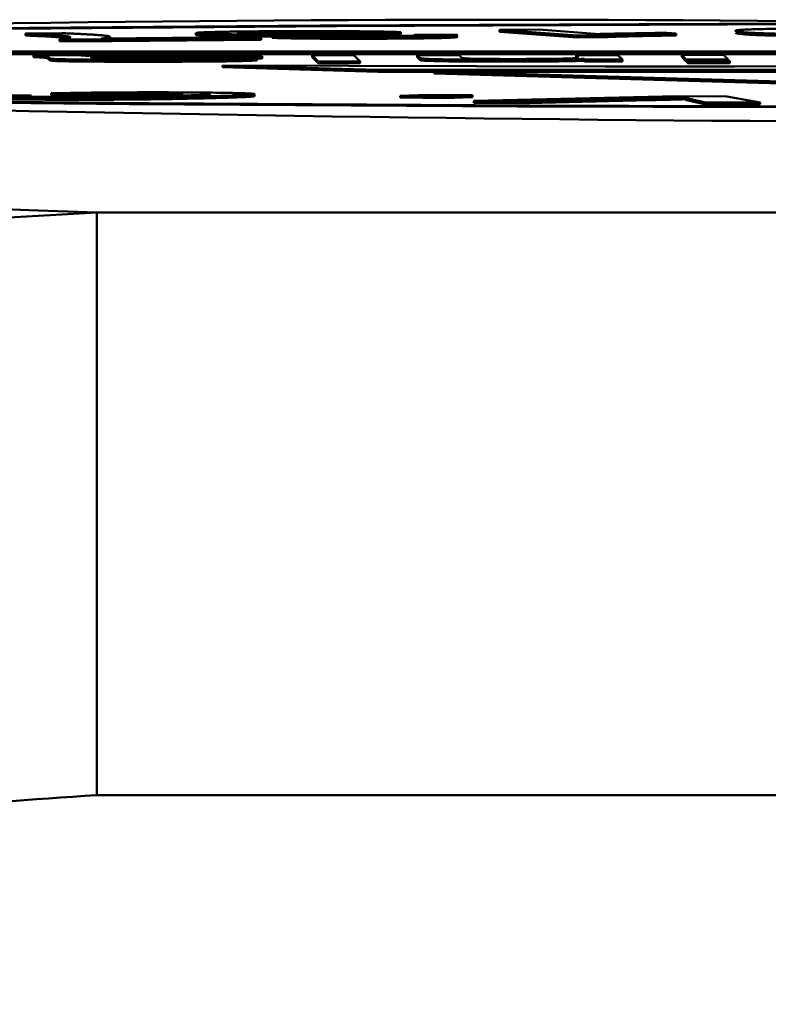
# Model space of a CAD drawing. Units: millimetres. Extents: x -12715 to -835, y -1731 to 6669.
# Drawn here: x -7669 to -7665, y 832 to 837 of the extents above; entities that cross this region are included whole.
import ezdxf

# ---------------------------------------------------------------- set-up
doc = ezdxf.new("R2010")
doc.units = ezdxf.units.MM
doc.header["$LTSCALE"] = 10
for name, color, linetype, lineweight in [('AM_0', 7, 'Continuous', 50), ('AM_5', 3, 'Continuous', 25), ('AM_6', 2, 'Continuous', 35)]:
    doc.layers.add(name, color=color, linetype=linetype, lineweight=lineweight)

# ---------------------------------------------------------------- blocks, each defined once
blk = doc.blocks.new('RA_1')
at = {"layer": 'AM_0'}
for p, q in [((-382.0546, -104.9361), (-382.2423, -104.9379)), ((-382.2423, -104.9379), (-382.2423, -104.9479)), ((-382.0838, -104.9457), (-382.0838, -104.9557)), ((-381.9878, -104.969), (-381.0279, -104.9596)), ((-381.8519, -104.9636), (-381.1261, -104.9566)), ((-381.8069, -104.9632), (-381.8069, -104.9554)), ((-381.3643, -104.9349), (-381.3643, -104.9449)), ((-381.3271, -104.9382), (-381.3271, -104.9482)), ((-381.1261, -104.9566), (-381.0279, -104.9596)), ((-381.0279, -104.9696), (-381.0279, -104.9596)), ((-380.9713, -104.9501), (-380.9713, -104.9601)), ((-380.9262, -104.9288), (-380.9262, -104.9388)), ((-380.5638, -104.9387), (-380.5176, -104.9418)), ((-380.5235, -104.9414), (-380.4941, -104.9421)), ((-380.3098, -104.9303), (-380.4941, -104.9321)), ((-380.4941, -104.9421), (-380.4941, -104.9321)), ((-380.4941, -104.9421), (-380.3098, -104.9403)), ((-380.3473, -104.9541), (-380.3473, -104.9641)), ((-380.3098, -104.9303), (-380.3098, -104.9403)), ((-380.2395, -104.9444), (-380.0316, -104.9437)), ((-379.8014, -104.9185), (-379.5986, -104.9177)), ((-379.4008, -104.9475), (-379.8014, -104.9185)), ((-379.8014, -104.9185), (-379.8014, -104.9285)), ((-379.8014, -104.9285), (-379.4008, -104.9575)), ((-379.5986, -104.9177), (-379.2865, -104.9402)), ((-379.2698, -104.9469), (-379.4008, -104.9475)), ((-379.4008, -104.9475), (-379.4008, -104.9575)), ((-379.4008, -104.9575), (-379.2698, -104.9569)), ((-379.2698, -104.9469), (-379.2698, -104.9569)), ((-378.94, -104.9343), (-378.8925, -104.9377)), ((-378.8925, -104.9377), (-378.8925, -104.9477)), ((-378.5752, -104.9277), (-378.5752, -104.9377)), ((-382.0669, -104.9665), (-382.0669, -104.9765)), ((-382.0669, -104.9665), (-381.9878, -104.969)), ((-382.0669, -104.9765), (-381.9878, -104.979)), ((-381.9878, -104.969), (-381.9878, -104.979)), ((-381.9878, -104.979), (-381.0279, -104.9696)), ((-383.7592, -105.03), (-369.938, -105.0258)), ((-369.933, -105.0308), (-383.7542, -105.035)), ((-383.7542, -105.045), (-369.933, -105.0408)), ((-382.2008, -105.0493), (-381.9752, -105.0492)), ((-382.2008, -105.0493), (-382.2008, -105.0593)), ((-382.1181, -105.0643), (-382.1233, -105.059)), ((-382.1233, -105.059), (-382.1233, -105.069)), ((-381.9029, -105.0609), (-381.9043, -105.0595)), ((-381.0231, -105.0551), (-381.0231, -105.0651)), ((-380.7347, -105.0811), (-380.767, -105.0488)), ((-380.767, -105.0488), (-380.5513, -105.0488)), ((-380.767, -105.0488), (-380.767, -105.0588)), ((-380.767, -105.0588), (-380.7347, -105.0911)), ((-380.5513, -105.0488), (-380.519, -105.0811)), ((-380.2256, -105.0487), (-380.0099, -105.0486)), ((-380.2112, -105.063), (-380.2256, -105.0487)), ((-380.2256, -105.0487), (-380.2256, -105.0587)), ((-380.2256, -105.0587), (-380.2112, -105.073)), ((-380.2112, -105.063), (-380.2112, -105.073)), ((-380.0099, -105.0486), (-379.9957, -105.0628)), ((-379.3951, -105.0612), (-379.4079, -105.0484)), ((-379.4079, -105.0484), (-379.1922, -105.0484)), ((-379.4079, -105.0484), (-379.4079, -105.0584)), ((-379.1922, -105.0484), (-379.1688, -105.0718)), ((-378.8637, -105.0483), (-378.648, -105.0482)), ((-378.8637, -105.0483), (-378.8637, -105.0583)), ((-378.8403, -105.0717), (-378.8637, -105.0483)), ((-378.8637, -105.0583), (-378.8403, -105.0817)), ((-378.648, -105.0482), (-378.6246, -105.0716)), ((-382.1233, -105.069), (-382.1181, -105.0743)), ((-382.1181, -105.0643), (-382.1181, -105.0743)), ((-382.1031, -105.068), (-382.1031, -105.078)), ((-381.9002, -105.0647), (-381.9001, -105.0651)), ((-381.6158, -105.073), (-381.6158, -105.083)), ((-381.2612, -105.0652), (-381.0492, -105.0656)), ((-380.4287, -105.1242), (-381.2272, -105.1017)), ((-381.2272, -105.1017), (-381.2272, -105.1117)), ((-381.2272, -105.1117), (-380.4287, -105.1342)), ((-381.0492, -105.0656), (-381.0492, -105.0756)), ((-380.7347, -105.0811), (-380.519, -105.0811)), ((-380.7347, -105.0811), (-380.7347, -105.0911)), ((-380.7347, -105.0911), (-380.519, -105.0911)), ((-380.519, -105.0911), (-380.519, -105.0811)), ((-380.1961, -105.0669), (-380.1961, -105.0769)), ((-379.7675, -105.0725), (-379.7675, -105.0825)), ((-379.3667, -105.0685), (-379.3634, -105.0718)), ((-379.3667, -105.0685), (-379.3667, -105.0785)), ((-379.3667, -105.0785), (-379.3634, -105.0818)), ((-379.3634, -105.0718), (-379.1688, -105.0718)), ((-379.3634, -105.0718), (-379.3634, -105.0818)), ((-379.3634, -105.0818), (-379.1688, -105.0818)), ((-379.1688, -105.0818), (-379.1688, -105.0718)), ((-378.8403, -105.0717), (-378.6246, -105.0716)), ((-378.8403, -105.0717), (-378.8403, -105.0817)), ((-378.8403, -105.0817), (-378.836, -105.0817)), ((-378.836, -105.076), (-378.6203, -105.0759)), ((-378.836, -105.076), (-378.836, -105.086)), ((-378.8314, -105.0805), (-378.836, -105.076)), ((-378.836, -105.086), (-378.8314, -105.0905)), ((-378.8314, -105.0805), (-378.8314, -105.0905)), ((-378.6157, -105.0805), (-378.8314, -105.0805)), ((-378.8314, -105.0905), (-378.6157, -105.0905)), ((-378.6246, -105.0759), (-378.6246, -105.0716)), ((-378.6203, -105.0759), (-378.6157, -105.0805)), ((-378.6157, -105.0905), (-378.6157, -105.0805)), ((-380.4287, -105.1242), (-380.4287, -105.1342)), ((-380.4287, -105.1342), (-380.1374, -105.1346)), ((-376.4314, -105.2417), (-380.1374, -105.1334)), ((-380.1374, -105.1334), (-380.1374, -105.1433)), ((-380.1374, -105.1433), (-376.4314, -105.2517)), ((-382.4191, -105.2546), (-382.2122, -105.2561)), ((-381.9424, -105.2482), (-382.1094, -105.2456)), ((-382.1094, -105.2556), (-382.1094, -105.2456)), ((-382.1094, -105.2556), (-381.9424, -105.2582)), ((-381.9424, -105.2482), (-381.9424, -105.2582)), ((-381.4357, -105.2453), (-381.4357, -105.2553)), ((-381.2727, -105.2603), (-381.2727, -105.2703)), ((-381.0634, -105.26), (-381.0634, -105.25)), ((-380.3138, -105.2578), (-380.1722, -105.2528)), ((-380.0826, -105.2598), (-380.3138, -105.2578)), ((-380.3138, -105.2578), (-380.3138, -105.2678)), ((-380.1722, -105.2528), (-379.941, -105.2548)), ((-379.941, -105.2548), (-380.0826, -105.2598)), ((-380.0826, -105.2698), (-380.0826, -105.2598)), ((-380.0826, -105.2698), (-379.941, -105.2648)), ((-379.941, -105.2548), (-379.941, -105.2648)), ((-379.9335, -105.2852), (-378.8874, -105.26)), ((-378.8874, -105.26), (-378.632, -105.2612)), ((-378.8462, -105.2662), (-378.8462, -105.2762)), ((-378.632, -105.2612), (-378.46, -105.2922)), ((-382.2579, -105.2674), (-382.2579, -105.2774)), ((-380.3138, -105.2678), (-380.0826, -105.2698)), ((-379.9335, -105.2852), (-379.6527, -105.2865)), ((-379.9335, -105.2852), (-379.9335, -105.2952)), ((-379.9335, -105.2952), (-379.6527, -105.2965)), ((-379.6527, -105.2865), (-379.0292, -105.2711)), ((-379.6527, -105.2965), (-379.0292, -105.2811)), ((-379.6527, -105.2865), (-379.6527, -105.2965)), ((-379.0292, -105.2711), (-379.0292, -105.2811)), ((-378.8308, -105.2724), (-378.7476, -105.2908)), ((-378.8308, -105.2724), (-378.8308, -105.2824)), ((-378.8308, -105.2824), (-378.7476, -105.3008)), ((-378.7476, -105.2908), (-378.7476, -105.3008)), ((-378.7476, -105.2908), (-378.46, -105.2922)), ((-378.7476, -105.3008), (-378.46, -105.3022)), ((-378.46, -105.3022), (-378.46, -105.2922)), ((-382.2249, -105.8469), (-381.874, -105.86)), ((-336.0579, -105.86), (-381.874, -105.86)), ((-336.0579, -108.8596), (-381.874, -108.8596))]:
    blk.add_line(p, q, dxfattribs=at)
at = {"layer": 'AM_0', "flags": 128}
for points in [[(-371.4114, -105.3008), (-373.4104, -105.3132), (-375.5, -105.3194), (-377.6202, -105.3194), (-379.7098, -105.3132), (-381.7089, -105.3008), (-383.5598, -105.2828), (-385.2094, -105.2595), (-386.6101, -105.2318), (-387.7217, -105.2003)], [(-388.1587, -105.0207), (-387.2042, -104.9877), (-385.9435, -104.9579), (-384.4129, -104.9323), (-382.6563, -104.9116), (-380.7244, -104.8964), (-378.6726, -104.887), (-376.5601, -104.8839)], [(-371.5143, -105.2969), (-373.4734, -105.3089), (-375.5213, -105.3151), (-377.599, -105.3151), (-379.6469, -105.3089), (-381.6059, -105.2969), (-383.4198, -105.2792), (-385.0364, -105.2564), (-386.4091, -105.2292), (-387.4985, -105.1983), (-388.2732, -105.1647)], [(-387.9268, -105.0223), (-386.9914, -104.99), (-385.7559, -104.9608), (-384.2558, -104.9357), (-382.5344, -104.9154), (-380.6411, -104.9005), (-378.6304, -104.8913), (-376.5601, -104.8883)], [(-375.9817, -105.0988), (-376.6195, -105.1021), (-377.2695, -105.1046), (-377.9282, -105.1062), (-378.592, -105.107), (-379.2574, -105.107), (-379.9208, -105.106), (-380.5786, -105.1043), (-381.2272, -105.1017)], [(-375.9268, -105.1196), (-376.4824, -105.1215), (-377.0417, -105.123), (-377.6037, -105.1241), (-378.1679, -105.1249), (-378.7332, -105.1253), (-379.299, -105.1253), (-379.8645, -105.1249), (-380.4287, -105.1242)], [(-379.2713, -105.1353), (-378.7332, -105.1353), (-378.1679, -105.1349), (-377.9192, -105.1346)]]:
    blk.add_lwpolyline(points, dxfattribs=at)
at = {"layer": 'AM_0'}
for centre, radius, start, end in [((-379.8244, -272.697), 167.8305, 88.885535, 93.067965), ((-376.5601, 170.912), 276.3069, 267.40708, 272.59292), ((-378.8073, 285.7809), 390.9165, 269.805051, 270.346817)]:
    blk.add_arc(centre, radius, start, end, dxfattribs=at)
for points, knots in [([(-378.5872, -104.9233), (-378.5872, -104.9233), (-378.5873, -104.923), (-378.5855, -104.9222), (-378.5818, -104.9213), (-378.5751, -104.9204), (-378.5664, -104.9194), (-378.5509, -104.9183), (-378.5246, -104.917), (-378.4891, -104.9157), (-378.4442, -104.9146), (-378.3921, -104.9136), (-378.3151, -104.9126), (-378.2198, -104.9119), (-378.1424, -104.9117), (-378.1115, -104.9116)], [0, 0, 0, 0, 0.012285, 0.0561548, 0.1438371, 0.1877051, 0.2315661, 0.3193873, 0.4072056, 0.4950331, 0.5829933, 0.6670565, 0.7433709, 0.8973806, 1, 1, 1, 1]), ([(-382.2249, -105.8469), (-384.0205, -105.7738), (-387.6208, -105.6272), (-391.3781, -105.3965), (-393.9886, -105.1611), (-394.5671, -105.0019), (-394.8557, -104.9225)], [0, 0, 0, 0, 0.249376, 0.499997, 0.750619, 1, 1, 1, 1]), ([(-382.2423, -104.9379), (-382.2394, -104.938), (-382.2251, -104.9386), (-382.2007, -104.9395), (-382.1754, -104.9406), (-382.1519, -104.9417), (-382.1344, -104.9425), (-382.1184, -104.9434), (-382.1019, -104.9444), (-382.0913, -104.9452), (-382.0838, -104.9457)], [0, 0, 0, 0, 0.042, 0.21034, 0.37851, 0.462658, 0.630872, 0.714963, 0.799061, 1, 1, 1, 1]), ([(-382.2423, -104.9479), (-382.2394, -104.948), (-382.2251, -104.9486), (-382.2007, -104.9495), (-382.1754, -104.9506), (-382.1519, -104.9517), (-382.1344, -104.9525), (-382.1184, -104.9534), (-382.1019, -104.9544), (-382.0913, -104.9552), (-382.0838, -104.9557)], [0, 0, 0, 0, 0.042, 0.21034, 0.37851, 0.462658, 0.630872, 0.714963, 0.799061, 1, 1, 1, 1]), ([(-382.0838, -104.9457), (-382.0823, -104.9458), (-382.0748, -104.9464), (-382.0625, -104.9474), (-382.0483, -104.9488), (-382.0364, -104.9502), (-382.0268, -104.9516), (-382.0195, -104.953), (-382.0145, -104.9544), (-382.0116, -104.9558), (-382.011, -104.9571), (-382.0121, -104.9585), (-382.0152, -104.9599), (-382.0205, -104.9613), (-382.0283, -104.9627), (-382.0386, -104.9641), (-382.0511, -104.9653), (-382.0616, -104.9661), (-382.0669, -104.9665)], [0, 0, 0, 0, 0.016651, 0.083235, 0.149836, 0.216416, 0.282985, 0.349602, 0.416174, 0.482804, 0.549395, 0.615989, 0.682578, 0.749165, 0.815728, 0.882323, 0.941115, 1, 1, 1, 1]), ([(-382.0838, -104.9557), (-382.0823, -104.9558), (-382.0748, -104.9564), (-382.0625, -104.9574), (-382.0482, -104.9588), (-382.0365, -104.9602), (-382.0287, -104.9613), (-382.0256, -104.9619), (-382.0248, -104.962)], [0, 0, 0, 0, 0.054618, 0.273028, 0.491493, 0.709889, 0.928251, 1, 1, 1, 1]), ([(-382.0546, -104.9361), (-382.0515, -104.9362), (-382.0359, -104.9367), (-382.016, -104.9374), (-381.9898, -104.9385), (-381.9706, -104.9394), (-381.9483, -104.9405), (-381.9277, -104.9416), (-381.9089, -104.9427), (-381.8913, -104.9438), (-381.8749, -104.945), (-381.8577, -104.9463), (-381.843, -104.9477), (-381.8329, -104.9488), (-381.8242, -104.95), (-381.8172, -104.9511), (-381.8112, -104.9525), (-381.8077, -104.9539), (-381.8066, -104.9553), (-381.8073, -104.9565), (-381.8095, -104.9577), (-381.8132, -104.9588), (-381.8191, -104.96), (-381.8269, -104.9611), (-381.8363, -104.9623), (-381.8467, -104.9632), (-381.8519, -104.9636)], [0, 0, 0, 0, 0.012342, 0.061782, 0.086479, 0.135873, 0.160556, 0.209956, 0.259367, 0.284054, 0.333444, 0.38285, 0.432237, 0.481654, 0.506336, 0.555748, 0.605131, 0.654535, 0.703933, 0.75333, 0.77804, 0.827436, 0.876842, 0.901521, 0.950734, 1, 1, 1, 1]), ([(-381.3271, -104.9382), (-381.3295, -104.9381), (-381.3413, -104.9376), (-381.354, -104.9368), (-381.3616, -104.9359), (-381.365, -104.9353), (-381.3637, -104.935), (-381.3634, -104.9349)], [0, 0, 0, 0, 0.1033341, 0.5167893, 0.7233028, 0.9297968, 1, 1, 1, 1]), ([(-381.3639, -104.9449), (-381.364, -104.9451), (-381.3641, -104.9454), (-381.3605, -104.946), (-381.3512, -104.947), (-381.337, -104.9477), (-381.3271, -104.9482)], [0, 0, 0, 0, 0.121746, 0.328262, 0.534811, 1, 1, 1, 1]), ([(-381.3598, -104.9338), (-381.3576, -104.9335), (-381.3534, -104.9331), (-381.3396, -104.9322), (-381.3206, -104.9313), (-381.2966, -104.9305), (-381.2695, -104.9297), (-381.2373, -104.9289), (-381.2007, -104.9283), (-381.1614, -104.9277), (-381.1183, -104.9271), (-381.0573, -104.9265), (-381.0165, -104.9262), (-380.9879, -104.9259)], [0, 0, 0, 0, 0.065098, 0.130221, 0.260803, 0.325882, 0.391015, 0.521547, 0.586705, 0.651862, 0.782328, 0.847501, 1, 1, 1, 1]), ([(-380.8788, -104.943), (-380.8854, -104.943), (-380.9185, -104.9431), (-380.9736, -104.9431), (-381.0415, -104.943), (-381.12, -104.9425), (-381.1904, -104.9417), (-381.2473, -104.9407), (-381.2914, -104.9396), (-381.3134, -104.9388), (-381.3271, -104.9382)], [0, 0, 0, 0, 0.03498, 0.17537, 0.287458, 0.393069, 0.606511, 0.714979, 0.823434, 1, 1, 1, 1]), ([(-381.3271, -104.9482), (-381.3246, -104.9483), (-381.3121, -104.9489), (-381.2856, -104.9498), (-381.2426, -104.9508), (-381.1944, -104.9516), (-381.1255, -104.9525), (-381.0499, -104.953), (-380.992, -104.9531), (-380.9748, -104.9531)], [0, 0, 0, 0, 0.042008, 0.210669, 0.365181, 0.502147, 0.634059, 0.891284, 1, 1, 1, 1]), ([(-380.9262, -104.9288), (-380.9323, -104.9288), (-380.9633, -104.929), (-381.0082, -104.9295), (-381.0691, -104.9304), (-381.1102, -104.9315), (-381.1367, -104.9327), (-381.1482, -104.9337), (-381.1519, -104.935), (-381.1344, -104.9361), (-381.1223, -104.9368)], [0, 0, 0, 0, 0.036062, 0.181118, 0.278176, 0.474285, 0.576064, 0.677922, 0.777172, 1, 1, 1, 1]), ([(-381.1223, -104.9368), (-381.1197, -104.9369), (-381.1071, -104.9374), (-381.0815, -104.9382), (-381.03, -104.9392), (-380.9722, -104.9399), (-380.9084, -104.9403), (-380.8579, -104.9405), (-380.7893, -104.9405), (-380.7332, -104.9403), (-380.6964, -104.94), (-380.6916, -104.94)], [0, 0, 0, 0, 0.03818, 0.191556, 0.288795, 0.482094, 0.580235, 0.67749, 0.774751, 0.97077, 1, 1, 1, 1]), ([(-380.9713, -104.9501), (-380.9736, -104.95), (-380.9854, -104.9494), (-380.9955, -104.9486), (-380.9981, -104.9477), (-380.9951, -104.9469), (-380.9847, -104.946), (-380.9632, -104.945), (-380.9293, -104.944), (-380.8975, -104.9434), (-380.8788, -104.943)], [0, 0, 0, 0, 0.045348, 0.227381, 0.317997, 0.408692, 0.542602, 0.67619, 0.809691, 1, 1, 1, 1]), ([(-380.9879, -104.9259), (-380.9816, -104.9259), (-380.9505, -104.9257), (-380.9055, -104.9255), (-380.8531, -104.9253), (-380.8, -104.9252), (-380.7329, -104.9252), (-380.6532, -104.9254), (-380.5507, -104.926), (-380.456, -104.927), (-380.3894, -104.9282), (-380.3456, -104.9292), (-380.3243, -104.9298), (-380.3098, -104.9303)], [0, 0, 0, 0, 0.025072, 0.125551, 0.175738, 0.225917, 0.326526, 0.427166, 0.527774, 0.730957, 0.835551, 0.887688, 1, 1, 1, 1]), ([(-380.3473, -104.9541), (-380.3535, -104.9541), (-380.3847, -104.9543), (-380.4428, -104.9546), (-380.5225, -104.9548), (-380.5896, -104.9548), (-380.6546, -104.9547), (-380.7049, -104.9544), (-380.7614, -104.9541), (-380.8124, -104.9536), (-380.8658, -104.9528), (-380.9046, -104.9521), (-380.9421, -104.9512), (-380.9591, -104.9506), (-380.9713, -104.9501)], [0, 0, 0, 0, 0.02702, 0.135397, 0.243809, 0.35224, 0.406348, 0.509433, 0.560861, 0.652589, 0.744271, 0.835928, 0.881665, 1, 1, 1, 1]), ([(-380.9713, -104.9601), (-380.9688, -104.9602), (-380.9561, -104.9607), (-380.9325, -104.9615), (-380.8924, -104.9623), (-380.8481, -104.9631), (-380.7991, -104.9637), (-380.7472, -104.9642), (-380.692, -104.9645), (-380.623, -104.9647), (-380.5528, -104.9648), (-380.4829, -104.9647), (-380.4137, -104.9645), (-380.3695, -104.9642), (-380.3473, -104.9641)], [0, 0, 0, 0, 0.027004, 0.135677, 0.189774, 0.289049, 0.383825, 0.431149, 0.525945, 0.620701, 0.715392, 0.810083, 0.90433, 1, 1, 1, 1]), ([(-380.4941, -104.9321), (-380.4978, -104.932), (-380.5161, -104.9315), (-380.5496, -104.9307), (-380.5977, -104.9298), (-380.6566, -104.929), (-380.7211, -104.9285), (-380.7849, -104.9283), (-380.8496, -104.9283), (-380.8956, -104.9286), (-380.9262, -104.9288)], [0, 0, 0, 0, 0.038703, 0.193513, 0.322739, 0.442446, 0.628055, 0.722356, 0.81578, 1, 1, 1, 1]), ([(-380.9262, -104.9388), (-380.9199, -104.9387), (-380.8885, -104.9385), (-380.842, -104.9383), (-380.7852, -104.9383), (-380.7229, -104.9385), (-380.6674, -104.9389), (-380.6345, -104.9393), (-380.6278, -104.9394)], [0, 0, 0, 0, 0.063568, 0.319406, 0.446719, 0.602854, 0.918462, 1, 1, 1, 1]), ([(-380.7881, -104.9467), (-380.7894, -104.9469), (-380.7928, -104.9477), (-380.7785, -104.9484), (-380.7696, -104.9488)], [0, 0, 0, 0, 0.377416, 1, 1, 1, 1]), ([(-380.5499, -104.942), (-380.5561, -104.942), (-380.5871, -104.9422), (-380.6371, -104.9427), (-380.6907, -104.9435), (-380.739, -104.9444), (-380.7739, -104.9453), (-380.7843, -104.946), (-380.7873, -104.9462)], [0, 0, 0, 0, 0.056991, 0.285656, 0.484086, 0.638711, 0.895046, 1, 1, 1, 1]), ([(-380.7696, -104.9488), (-380.7671, -104.9489), (-380.7543, -104.9494), (-380.7283, -104.9501), (-380.689, -104.9508), (-380.644, -104.9513), (-380.5916, -104.9517), (-380.5356, -104.9518), (-380.479, -104.9517), (-380.4392, -104.9515), (-380.4133, -104.9513)], [0, 0, 0, 0, 0.0464882, 0.2340578, 0.3272532, 0.420386, 0.6082832, 0.7099023, 0.8114822, 1, 1, 1, 1]), ([(-380.6916, -104.94), (-380.6855, -104.94), (-380.667, -104.9398), (-380.6363, -104.9395), (-380.5998, -104.9391), (-380.5758, -104.9388), (-380.5638, -104.9387)], [0, 0, 0, 0, 0.134573, 0.40404, 0.701441, 1, 1, 1, 1]), ([(-380.5176, -104.9418), (-380.5208, -104.9418), (-380.5273, -104.9418), (-380.5381, -104.9419), (-380.5456, -104.9419), (-380.5499, -104.942)], [0, 0, 0, 0, 0.295898, 0.591666, 1, 1, 1, 1]), ([(-380.4133, -104.9513), (-380.4071, -104.9513), (-380.3761, -104.9511), (-380.3354, -104.9506), (-380.2866, -104.9498), (-380.2553, -104.949), (-380.2356, -104.9481), (-380.2267, -104.9473), (-380.2266, -104.9469), (-380.2266, -104.9467)], [0, 0, 0, 0, 0.057615, 0.289715, 0.405206, 0.638123, 0.769703, 0.901266, 1, 1, 1, 1]), ([(-380.0316, -104.9437), (-380.0304, -104.9438), (-380.0243, -104.9444), (-380.0176, -104.9454), (-380.0185, -104.9468), (-380.0313, -104.9482), (-380.0567, -104.9495), (-380.0936, -104.9507), (-380.1411, -104.9518), (-380.1996, -104.9527), (-380.2685, -104.9535), (-380.3208, -104.9539), (-380.3473, -104.9541)], [0, 0, 0, 0, 0.027001, 0.135236, 0.243475, 0.351865, 0.457226, 0.562595, 0.66606, 0.769504, 0.883456, 1, 1, 1, 1]), ([(-380.3473, -104.9641), (-380.3411, -104.964), (-380.3225, -104.9639), (-380.2801, -104.9636), (-380.2222, -104.963), (-380.1606, -104.9621), (-380.1091, -104.9611), (-380.0549, -104.9595), (-380.0235, -104.9578), (-380.0171, -104.956), (-380.0206, -104.9548), (-380.0279, -104.954), (-380.0316, -104.9537)], [0, 0, 0, 0, 0.0270363, 0.0811328, 0.1895353, 0.2980143, 0.4017993, 0.5056088, 0.7153412, 0.8223666, 0.9107183, 1, 1, 1, 1]), ([(-380.2258, -104.9463), (-380.2257, -104.9462), (-380.2243, -104.9456), (-380.2323, -104.9449), (-380.2395, -104.9444)], [0, 0, 0, 0, 0.0908579, 1, 1, 1, 1]), ([(-379.2865, -104.9402), (-379.2829, -104.9401), (-379.2645, -104.9397), (-379.2357, -104.939), (-379.1921, -104.9381), (-379.1459, -104.9373), (-379.0975, -104.9365), (-379.0492, -104.9357), (-379.0009, -104.935), (-378.9603, -104.9345), (-378.94, -104.9343)], [0, 0, 0, 0, 0.040864, 0.204455, 0.286216, 0.449646, 0.613102, 0.69485, 0.847133, 1, 1, 1, 1]), ([(-378.8925, -104.9377), (-378.8977, -104.9378), (-378.9237, -104.9381), (-378.9892, -104.9391), (-379.0634, -104.9405), (-379.1291, -104.942), (-379.1738, -104.9431), (-379.2137, -104.9443), (-379.2482, -104.9456), (-379.2626, -104.9465), (-379.2698, -104.9469)], [0, 0, 0, 0, 0.030258, 0.151345, 0.393918, 0.515076, 0.636197, 0.757344, 0.877791, 1, 1, 1, 1]), ([(-379.2698, -104.9569), (-379.2682, -104.9568), (-379.2605, -104.9563), (-379.2399, -104.9553), (-379.2045, -104.954), (-379.163, -104.9528), (-379.1173, -104.9517), (-379.0669, -104.9506), (-378.9945, -104.9492), (-378.9333, -104.9483), (-378.8925, -104.9477)], [0, 0, 0, 0, 0.030294, 0.151627, 0.272827, 0.393984, 0.515078, 0.636192, 0.757316, 1, 1, 1, 1]), ([(-378.5752, -104.9277), (-378.5759, -104.9276), (-378.5791, -104.927), (-378.5837, -104.9259), (-378.5871, -104.9249), (-378.587, -104.9242), (-378.587, -104.9241)], [0, 0, 0, 0, 0.097663, 0.488263, 0.878927, 1, 1, 1, 1]), ([(-378.587, -104.9341), (-378.5869, -104.9344), (-378.5866, -104.935), (-378.583, -104.9361), (-378.5781, -104.9371), (-378.5752, -104.9377)], [0, 0, 0, 0, 0.177706, 0.526411, 1, 1, 1, 1]), ([(-377.9378, -104.9418), (-377.9445, -104.9418), (-377.9777, -104.9418), (-378.0381, -104.9418), (-378.1045, -104.9417), (-378.1667, -104.9414), (-378.213, -104.941), (-378.2658, -104.9405), (-378.3146, -104.9398), (-378.3566, -104.939), (-378.3937, -104.9382), (-378.4267, -104.9373), (-378.4606, -104.9361), (-378.4894, -104.935), (-378.5137, -104.9338), (-378.5291, -104.9327), (-378.5397, -104.9319), (-378.5491, -104.9311), (-378.5571, -104.9302), (-378.5668, -104.929), (-378.5717, -104.9282), (-378.5752, -104.9277)], [0, 0, 0, 0, 0.017202, 0.086166, 0.155196, 0.189637, 0.25291, 0.284488, 0.347759, 0.411002, 0.442514, 0.505664, 0.568777, 0.631874, 0.694991, 0.758081, 0.789591, 0.821156, 0.884215, 0.915753, 1, 1, 1, 1]), ([(-378.5752, -104.9377), (-378.5745, -104.9378), (-378.5711, -104.9384), (-378.5656, -104.9392), (-378.5561, -104.9403), (-378.5472, -104.9412), (-378.5365, -104.9422), (-378.5243, -104.9431), (-378.5061, -104.9442), (-378.4774, -104.9455), (-378.4492, -104.9465), (-378.4168, -104.9476), (-378.3874, -104.9483), (-378.346, -104.9492), (-378.3081, -104.9499), (-378.2571, -104.9506), (-378.2028, -104.9511), (-378.1451, -104.9515), (-378.0837, -104.9517), (-378.0181, -104.9519), (-377.9648, -104.9518), (-377.9378, -104.9518)], [0, 0, 0, 0, 0.017217, 0.086008, 0.120454, 0.189283, 0.223678, 0.258065, 0.326901, 0.395795, 0.464665, 0.499088, 0.567987, 0.602424, 0.670451, 0.70442, 0.767621, 0.830807, 0.862315, 0.930382, 1, 1, 1, 1]), ([(-382.1233, -105.059), (-382.1235, -105.0589), (-382.1241, -105.0584), (-382.1254, -105.0573), (-382.1273, -105.0561), (-382.1299, -105.055), (-382.1334, -105.0538), (-382.139, -105.0524), (-382.1571, -105.0509), (-382.1848, -105.0499), (-382.2008, -105.0493)], [0, 0, 0, 0, 0.035083, 0.17522, 0.315282, 0.385281, 0.52547, 0.665606, 0.80618, 1, 1, 1, 1]), ([(-382.2008, -105.0593), (-382.1977, -105.0594), (-382.1819, -105.0599), (-382.1589, -105.0609), (-382.14, -105.0622), (-382.1341, -105.0636), (-382.1296, -105.065), (-382.1273, -105.0662), (-382.125, -105.0675), (-382.1241, -105.0684), (-382.1233, -105.069)], [0, 0, 0, 0, 0.035034, 0.175503, 0.316, 0.45623, 0.596308, 0.736375, 0.806441, 1, 1, 1, 1]), ([(-381.9752, -105.0492), (-381.9724, -105.0493), (-381.9584, -105.0498), (-381.9411, -105.0508), (-381.9336, -105.0517), (-381.9301, -105.0521)], [0, 0, 0, 0, 0.117089, 0.586981, 1, 1, 1, 1]), ([(-381.9301, -105.0521), (-381.9251, -105.052), (-381.9006, -105.0516), (-381.8544, -105.0509), (-381.7888, -105.0501), (-381.7299, -105.0496), (-381.6681, -105.0491), (-381.6167, -105.0489), (-381.5449, -105.0486), (-381.4985, -105.0486), (-381.4654, -105.0485)], [0, 0, 0, 0, 0.03849, 0.19247, 0.346633, 0.500838, 0.57788, 0.732131, 0.809147, 1, 1, 1, 1]), ([(-381.9043, -105.0595), (-381.9045, -105.0594), (-381.9048, -105.0592), (-381.9045, -105.0591), (-381.9045, -105.0591)], [0, 0, 0, 0, 0.951808, 1, 1, 1, 1]), ([(-381.5519, -105.0593), (-381.5585, -105.0593), (-381.5913, -105.0594), (-381.6372, -105.0596), (-381.6894, -105.0598), (-381.7414, -105.06), (-381.8137, -105.0603), (-381.8707, -105.0607), (-381.9029, -105.0609)], [0, 0, 0, 0, 0.05501, 0.274988, 0.384975, 0.49498, 0.715018, 1, 1, 1, 1]), ([(-381.9013, -105.0577), (-381.8991, -105.0574), (-381.8947, -105.0566), (-381.8803, -105.0559), (-381.873, -105.0555)], [0, 0, 0, 0, 0.495158, 1, 1, 1, 1]), ([(-381.5162, -105.0626), (-381.5228, -105.0626), (-381.5558, -105.0627), (-381.602, -105.0628), (-381.6677, -105.063), (-381.7352, -105.0632), (-381.8176, -105.0635), (-381.8723, -105.0639), (-381.8998, -105.064)], [0, 0, 0, 0, 0.050851, 0.254238, 0.355936, 0.559325, 0.779123, 1, 1, 1, 1]), ([(-381.873, -105.0555), (-381.8703, -105.0554), (-381.8566, -105.0549), (-381.8305, -105.0542), (-381.7935, -105.0535), (-381.7561, -105.053), (-381.7074, -105.0524), (-381.6463, -105.052), (-381.5809, -105.0517), (-381.5358, -105.0517), (-381.513, -105.0517)], [0, 0, 0, 0, 0.044851, 0.22524, 0.314925, 0.404703, 0.550974, 0.697296, 0.846941, 1, 1, 1, 1]), ([(-381.2528, -105.0553), (-381.2528, -105.0554), (-381.2531, -105.0559), (-381.266, -105.0568), (-381.3036, -105.0578), (-381.3558, -105.0584), (-381.4117, -105.0588), (-381.4761, -105.0591), (-381.5232, -105.0592), (-381.5519, -105.0593)], [0, 0, 0, 0, 0.0475129, 0.2090145, 0.370661, 0.5258463, 0.6591292, 0.7918107, 1, 1, 1, 1]), ([(-381.3251, -105.0619), (-381.3315, -105.0619), (-381.3635, -105.0621), (-381.4273, -105.0623), (-381.485, -105.0625), (-381.5162, -105.0626)], [0, 0, 0, 0, 0.102486, 0.512923, 1, 1, 1, 1]), ([(-381.513, -105.0517), (-381.5064, -105.0517), (-381.4729, -105.0516), (-381.4259, -105.0517), (-381.3765, -105.052), (-381.3349, -105.0524), (-381.2925, -105.0531), (-381.2588, -105.0541), (-381.2547, -105.0549), (-381.2528, -105.0553)], [0, 0, 0, 0, 0.0535262, 0.2687474, 0.3760485, 0.4684781, 0.6446428, 0.8301876, 1, 1, 1, 1]), ([(-381.4654, -105.0485), (-381.4587, -105.0485), (-381.4387, -105.0485), (-381.392, -105.0486), (-381.3275, -105.0487), (-381.2377, -105.0491), (-381.1617, -105.0499), (-381.1053, -105.0509), (-381.0602, -105.052), (-381.0291, -105.0535), (-381.0248, -105.0546), (-381.0231, -105.0551)], [0, 0, 0, 0, 0.030576, 0.091747, 0.214306, 0.327546, 0.517838, 0.608524, 0.697565, 0.875637, 1, 1, 1, 1]), ([(-381.0231, -105.0551), (-381.023, -105.0552), (-381.0229, -105.0558), (-381.0321, -105.0571), (-381.0751, -105.0589), (-381.1451, -105.0603), (-381.2306, -105.0613), (-381.2872, -105.0616), (-381.3251, -105.0619)], [0, 0, 0, 0, 0.037652, 0.189217, 0.4205, 0.660314, 0.772593, 1, 1, 1, 1]), ([(-380.2112, -105.063), (-380.2111, -105.0632), (-380.2105, -105.0637), (-380.2086, -105.0647), (-380.2049, -105.0659), (-380.199, -105.0666), (-380.1961, -105.0669)], [0, 0, 0, 0, 0.090028, 0.450822, 0.72496, 1, 1, 1, 1]), ([(-379.9957, -105.0628), (-379.9955, -105.0629), (-379.9948, -105.0635), (-379.992, -105.0643), (-379.9848, -105.0653), (-379.9739, -105.0662), (-379.9473, -105.0673), (-379.8893, -105.0683), (-379.817, -105.0689), (-379.7603, -105.069), (-379.7287, -105.069), (-379.7244, -105.069)], [0, 0, 0, 0, 0.039108, 0.195843, 0.274203, 0.352549, 0.511158, 0.669617, 0.813883, 0.974828, 1, 1, 1, 1]), ([(-379.7244, -105.069), (-379.7177, -105.069), (-379.6842, -105.069), (-379.6328, -105.0688), (-379.5739, -105.0684), (-379.5168, -105.0678), (-379.457, -105.0668), (-379.4249, -105.0656), (-379.4089, -105.0645), (-379.4011, -105.0636), (-379.3962, -105.0627), (-379.396, -105.0622), (-379.3959, -105.0619)], [0, 0, 0, 0, 0.033725, 0.169437, 0.261315, 0.353141, 0.507784, 0.662912, 0.747861, 0.832695, 0.917475, 1, 1, 1, 1]), ([(-382.1031, -105.068), (-382.1043, -105.0679), (-382.108, -105.0675), (-382.1126, -105.0668), (-382.1164, -105.0657), (-382.1175, -105.0648), (-382.1181, -105.0643)], [0, 0, 0, 0, 0.095108, 0.285138, 0.64214, 1, 1, 1, 1]), ([(-382.1181, -105.0743), (-382.1179, -105.0745), (-382.1173, -105.075), (-382.1156, -105.0759), (-382.1119, -105.077), (-382.1065, -105.0776), (-382.1031, -105.078)], [0, 0, 0, 0, 0.095121, 0.474932, 0.664983, 1, 1, 1, 1]), ([(-381.6158, -105.073), (-381.6224, -105.073), (-381.6558, -105.073), (-381.7159, -105.073), (-381.7956, -105.0728), (-381.8607, -105.0726), (-381.9104, -105.0722), (-381.9667, -105.0717), (-382.0207, -105.071), (-382.0751, -105.0697), (-382.0914, -105.0687), (-382.1031, -105.068)], [0, 0, 0, 0, 0.032158, 0.160869, 0.289662, 0.418611, 0.483005, 0.547344, 0.719466, 0.798142, 1, 1, 1, 1]), ([(-382.1031, -105.078), (-382.1016, -105.0781), (-382.0942, -105.0787), (-382.0738, -105.0797), (-382.0267, -105.081), (-381.9639, -105.0818), (-381.9049, -105.0823), (-381.8588, -105.0826), (-381.7955, -105.0828), (-381.7141, -105.083), (-381.6487, -105.083), (-381.6158, -105.083)], [0, 0, 0, 0, 0.032093, 0.161242, 0.290906, 0.448373, 0.527172, 0.605975, 0.684764, 0.8413, 1, 1, 1, 1]), ([(-381.8998, -105.064), (-381.8999, -105.0641), (-381.9, -105.0644), (-381.9001, -105.0646), (-381.9002, -105.0647)], [0, 0, 0, 0, 0.504527, 1, 1, 1, 1]), ([(-381.9001, -105.0651), (-381.9, -105.0652), (-381.8991, -105.0658), (-381.8933, -105.0666), (-381.8749, -105.0676), (-381.8554, -105.0681), (-381.8384, -105.0684), (-381.8361, -105.0685)], [0, 0, 0, 0, 0.0952741, 0.4769716, 0.6677948, 0.9549927, 1, 1, 1, 1]), ([(-381.8361, -105.0685), (-381.831, -105.0685), (-381.8054, -105.0689), (-381.7556, -105.0694), (-381.6763, -105.0697), (-381.6217, -105.0697), (-381.588, -105.0697)], [0, 0, 0, 0, 0.07577, 0.38228, 0.619781, 1, 1, 1, 1]), ([(-381.0492, -105.0656), (-381.0504, -105.0658), (-381.0566, -105.0663), (-381.0715, -105.0673), (-381.0962, -105.0684), (-381.1253, -105.0694), (-381.1569, -105.0701), (-381.2007, -105.0709), (-381.2504, -105.0715), (-381.3041, -105.072), (-381.3605, -105.0723), (-381.4186, -105.0726), (-381.5033, -105.0729), (-381.5696, -105.073), (-381.6158, -105.073)], [0, 0, 0, 0, 0.025545, 0.128052, 0.230596, 0.281819, 0.359552, 0.436959, 0.514264, 0.591513, 0.668685, 0.745859, 0.823012, 1, 1, 1, 1]), ([(-381.6158, -105.083), (-381.6091, -105.083), (-381.5758, -105.083), (-381.5158, -105.0829), (-381.4366, -105.0827), (-381.3591, -105.0823), (-381.2971, -105.0819), (-381.2422, -105.0814), (-381.1967, -105.0808), (-381.1527, -105.08), (-381.1186, -105.0792), (-381.0918, -105.0782), (-381.0666, -105.0771), (-381.0558, -105.0762), (-381.0492, -105.0756)], [0, 0, 0, 0, 0.025581, 0.127977, 0.230408, 0.332886, 0.43543, 0.486625, 0.572869, 0.648896, 0.724968, 0.800925, 0.876786, 1, 1, 1, 1]), ([(-381.588, -105.0697), (-381.5814, -105.0697), (-381.548, -105.0697), (-381.4961, -105.0696), (-381.4386, -105.0694), (-381.3883, -105.069), (-381.3474, -105.0685), (-381.3128, -105.0677), (-381.2826, -105.0666), (-381.2692, -105.0657), (-381.2612, -105.0652)], [0, 0, 0, 0, 0.043069, 0.215666, 0.335675, 0.423807, 0.566772, 0.661496, 0.798134, 1, 1, 1, 1]), ([(-381.0492, -105.0677), (-381.0483, -105.0677), (-381.0295, -105.067), (-381.0231, -105.0661), (-381.0231, -105.0652), (-381.0231, -105.0651)], [0, 0, 0, 0, 0.041859, 0.85558, 1, 1, 1, 1]), ([(-380.2112, -105.073), (-380.2111, -105.0732), (-380.2105, -105.0737), (-380.2086, -105.0747), (-380.2049, -105.0758), (-380.199, -105.0766), (-380.1961, -105.0769)], [0, 0, 0, 0, 0.090028, 0.450822, 0.72496, 1, 1, 1, 1]), ([(-380.1961, -105.0669), (-380.1946, -105.067), (-380.187, -105.0676), (-380.1639, -105.0688), (-380.1205, -105.0701), (-380.0634, -105.071), (-380.015, -105.0715), (-379.9631, -105.0719), (-379.9089, -105.0722), (-379.8436, -105.0724), (-379.796, -105.0725), (-379.7675, -105.0725)], [0, 0, 0, 0, 0.034175, 0.171356, 0.367406, 0.464898, 0.56218, 0.65933, 0.756497, 0.853643, 1, 1, 1, 1]), ([(-380.1961, -105.0769), (-380.1946, -105.077), (-380.187, -105.0776), (-380.1639, -105.0788), (-380.1205, -105.0801), (-380.0634, -105.081), (-380.015, -105.0815), (-379.9631, -105.0819), (-379.9089, -105.0822), (-379.8436, -105.0824), (-379.796, -105.0824), (-379.7675, -105.0825)], [0, 0, 0, 0, 0.034175, 0.171356, 0.367406, 0.464898, 0.56218, 0.65933, 0.756497, 0.853643, 1, 1, 1, 1]), ([(-379.7675, -105.0725), (-379.7608, -105.0725), (-379.7274, -105.0724), (-379.6685, -105.0723), (-379.6054, -105.072), (-379.5486, -105.0716), (-379.4973, -105.0711), (-379.4527, -105.0704), (-379.4075, -105.0696), (-379.3838, -105.0689), (-379.3667, -105.0685)], [0, 0, 0, 0, 0.0414628, 0.207718, 0.3673214, 0.4468972, 0.591666, 0.73644, 0.8086118, 1, 1, 1, 1]), ([(-379.7675, -105.0825), (-379.7608, -105.0825), (-379.7274, -105.0824), (-379.6685, -105.0823), (-379.6054, -105.082), (-379.5486, -105.0816), (-379.4973, -105.0811), (-379.4527, -105.0804), (-379.4075, -105.0796), (-379.3838, -105.0789), (-379.3667, -105.0785)], [0, 0, 0, 0, 0.0414628, 0.207718, 0.3673214, 0.4468972, 0.591666, 0.73644, 0.8086118, 1, 1, 1, 1]), ([(-382.2579, -105.2674), (-382.2635, -105.2673), (-382.2914, -105.267), (-382.3282, -105.2665), (-382.3664, -105.2658), (-382.4006, -105.2651), (-382.4364, -105.2642), (-382.4675, -105.263), (-382.4869, -105.2617), (-382.4938, -105.2607), (-382.4943, -105.2596), (-382.4897, -105.2587), (-382.481, -105.2578), (-382.4694, -105.257), (-382.4502, -105.2559), (-382.4295, -105.255), (-382.4191, -105.2546)], [0, 0, 0, 0, 0.024166, 0.121064, 0.169471, 0.217858, 0.309875, 0.400633, 0.491282, 0.581999, 0.62718, 0.717814, 0.763034, 0.808221, 0.903765, 1, 1, 1, 1]), ([(-382.2607, -105.2601), (-382.2607, -105.2601), (-382.2612, -105.2604), (-382.252, -105.2613), (-382.229, -105.2624), (-382.1866, -105.2633), (-382.1572, -105.2637), (-382.1397, -105.2639)], [0, 0, 0, 0, 0.009231, 0.210937, 0.577047, 0.748597, 1, 1, 1, 1]), ([(-381.2727, -105.2603), (-381.2764, -105.2604), (-381.2945, -105.2609), (-381.3287, -105.2617), (-381.369, -105.2626), (-381.4114, -105.2636), (-381.4469, -105.2642), (-381.4935, -105.2651), (-381.5326, -105.2657), (-381.5736, -105.2663), (-381.6159, -105.2669), (-381.6716, -105.2675), (-381.7431, -105.2682), (-381.8189, -105.2686), (-381.8981, -105.2689), (-381.9786, -105.2689), (-382.0585, -105.2688), (-382.155, -105.2684), (-382.2182, -105.2678), (-382.2579, -105.2674)], [0, 0, 0, 0, 0.016714, 0.083555, 0.150393, 0.183796, 0.250657, 0.284084, 0.350971, 0.384385, 0.417812, 0.484735, 0.551684, 0.618682, 0.685708, 0.752735, 0.819731, 0.88675, 1, 1, 1, 1]), ([(-382.1397, -105.2639), (-382.134, -105.264), (-382.1056, -105.2643), (-382.0428, -105.2647), (-381.9598, -105.2649), (-381.8847, -105.2647), (-381.8346, -105.2644), (-381.7868, -105.264), (-381.7507, -105.2636), (-381.7084, -105.2631), (-381.6684, -105.2625), (-381.624, -105.2617), (-381.5825, -105.2609), (-381.53, -105.2597), (-381.4946, -105.2588), (-381.4709, -105.2582)], [0, 0, 0, 0, 0.0240406, 0.1207973, 0.2425474, 0.3182594, 0.3938371, 0.4315777, 0.5071392, 0.5448755, 0.6203432, 0.6957875, 0.7711895, 0.846623, 1, 1, 1, 1]), ([(-382.1094, -105.2456), (-382.1051, -105.2455), (-382.0835, -105.245), (-382.0424, -105.2443), (-381.9836, -105.2433), (-381.9307, -105.2426), (-381.8749, -105.242), (-381.8279, -105.2415), (-381.7788, -105.2411), (-381.7284, -105.2408), (-381.6763, -105.2406), (-381.6234, -105.2405), (-381.5833, -105.2404), (-381.5311, -105.2405), (-381.4799, -105.2406), (-381.4223, -105.2409), (-381.3695, -105.2413), (-381.332, -105.2417), (-381.313, -105.2419)], [0, 0, 0, 0, 0.022084, 0.110362, 0.198644, 0.286975, 0.331105, 0.419495, 0.463629, 0.507777, 0.596208, 0.640363, 0.684515, 0.728672, 0.813055, 0.855137, 0.926938, 1, 1, 1, 1]), ([(-381.4357, -105.2453), (-381.4414, -105.2452), (-381.4699, -105.2449), (-381.5269, -105.2445), (-381.5968, -105.2444), (-381.6573, -105.2446), (-381.7131, -105.2449), (-381.7724, -105.2454), (-381.8298, -105.2462), (-381.8873, -105.2471), (-381.9226, -105.2478), (-381.9424, -105.2482)], [0, 0, 0, 0, 0.03394, 0.170837, 0.308054, 0.384892, 0.481277, 0.602892, 0.724291, 0.845453, 1, 1, 1, 1]), ([(-381.9424, -105.2582), (-381.9382, -105.2581), (-381.9168, -105.2577), (-381.8762, -105.2569), (-381.8196, -105.256), (-381.7619, -105.2553), (-381.7066, -105.2548), (-381.6529, -105.2545), (-381.5878, -105.2544), (-381.5113, -105.2546), (-381.46, -105.255), (-381.4357, -105.2553)], [0, 0, 0, 0, 0.033914, 0.169753, 0.305616, 0.420756, 0.526419, 0.618953, 0.703828, 0.859659, 1, 1, 1, 1]), ([(-381.4709, -105.2582), (-381.4673, -105.2581), (-381.4493, -105.2576), (-381.4182, -105.2567), (-381.3799, -105.2555), (-381.3459, -105.2542), (-381.3225, -105.2531), (-381.3077, -105.2522), (-381.2972, -105.2514), (-381.2906, -105.2506), (-381.2934, -105.25), (-381.294, -105.2499)], [0, 0, 0, 0, 0.038848, 0.194155, 0.349373, 0.504728, 0.660155, 0.737737, 0.815494, 0.956052, 1, 1, 1, 1]), ([(-381.313, -105.2419), (-381.3075, -105.2419), (-381.2796, -105.2422), (-381.2323, -105.2429), (-381.1861, -105.2438), (-381.1462, -105.2447), (-381.1197, -105.2455), (-381.094, -105.2466), (-381.0755, -105.2477), (-381.0641, -105.2491), (-381.0626, -105.2503), (-381.0671, -105.2514), (-381.0772, -105.2526), (-381.0967, -105.2539), (-381.1225, -105.2553), (-381.1535, -105.2565), (-381.1892, -105.2578), (-381.2288, -105.2591), (-381.2581, -105.2599), (-381.2727, -105.2603)], [0, 0, 0, 0, 0.016851, 0.084456, 0.152082, 0.185815, 0.253479, 0.287241, 0.35484, 0.422441, 0.489999, 0.523745, 0.591272, 0.658801, 0.726278, 0.793761, 0.861203, 0.930544, 1, 1, 1, 1]), ([(-381.2727, -105.2703), (-381.2691, -105.2702), (-381.2511, -105.2697), (-381.2201, -105.2688), (-381.1817, -105.2676), (-381.1472, -105.2663), (-381.1171, -105.265), (-381.0924, -105.2637), (-381.0745, -105.2623), (-381.0643, -105.2611), (-381.0645, -105.2603), (-381.0645, -105.26)], [0, 0, 0, 0, 0.031747, 0.158652, 0.285523, 0.412464, 0.539385, 0.666403, 0.79341, 0.920479, 1, 1, 1, 1]), ([(-379.0292, -105.2711), (-379.0254, -105.271), (-379.0063, -105.2705), (-378.9654, -105.2695), (-378.9074, -105.268), (-378.8666, -105.2668), (-378.8462, -105.2662)], [0, 0, 0, 0, 0.060013, 0.299586, 0.649719, 1, 1, 1, 1]), ([(-378.8462, -105.2662), (-378.8461, -105.2664), (-378.8457, -105.2669), (-378.8441, -105.2682), (-378.8398, -105.2702), (-378.8338, -105.2716), (-378.8308, -105.2724)], [0, 0, 0, 0, 0.056975, 0.284404, 0.642131, 1, 1, 1, 1]), ([(-382.4928, -105.27), (-382.4927, -105.2704), (-382.4926, -105.2709), (-382.4835, -105.272), (-382.4668, -105.2731), (-382.4344, -105.2743), (-382.399, -105.2752), (-382.359, -105.276), (-382.3157, -105.2767), (-382.2773, -105.2771), (-382.2579, -105.2774)], [0, 0, 0, 0, 0.114302, 0.193703, 0.351922, 0.500358, 0.64887, 0.722934, 0.86042, 1, 1, 1, 1]), ([(-382.2579, -105.2774), (-382.2523, -105.2774), (-382.224, -105.2778), (-382.1701, -105.2782), (-382.0936, -105.2787), (-381.9874, -105.279), (-381.8746, -105.2789), (-381.7645, -105.2783), (-381.696, -105.2778), (-381.6443, -105.2772), (-381.607, -105.2768), (-381.5711, -105.2763), (-381.5249, -105.2756), (-381.4811, -105.2749), (-381.4396, -105.2741), (-381.3996, -105.2733), (-381.3618, -105.2725), (-381.316, -105.2714), (-381.2902, -105.2707), (-381.2727, -105.2703)], [0, 0, 0, 0, 0.016708, 0.083735, 0.150766, 0.217798, 0.352862, 0.428792, 0.504641, 0.542487, 0.580335, 0.618172, 0.656009, 0.731729, 0.769532, 0.807369, 0.883061, 0.920905, 1, 1, 1, 1]), ([(-379.0292, -105.2811), (-379.0254, -105.281), (-379.0063, -105.2805), (-378.9654, -105.2795), (-378.9074, -105.278), (-378.8666, -105.2768), (-378.8462, -105.2762)], [0, 0, 0, 0, 0.059866, 0.299586, 0.649719, 1, 1, 1, 1]), ([(-378.8462, -105.2762), (-378.8461, -105.2764), (-378.8457, -105.2769), (-378.8441, -105.2782), (-378.8398, -105.2802), (-378.8338, -105.2816), (-378.8308, -105.2824)], [0, 0, 0, 0, 0.056975, 0.284404, 0.642131, 1, 1, 1, 1]), ([(-381.874, -105.86), (-382.5186, -105.8942), (-383.8138, -105.9627), (-385.033, -106.4118), (-385.6455, -106.6374)], [0, 0, 0, 0, 0.497683, 1, 1, 1, 1]), ([(-381.874, -105.86), (-381.874, -105.9109), (-381.874, -106.0126), (-381.874, -106.7088), (-381.874, -107.6934), (-381.874, -108.4708), (-381.874, -108.8596)], [0, 0, 0, 0, 0.249993, 0.499995, 0.749997, 1, 1, 1, 1]), ([(-381.874, -108.8596), (-382.54, -108.9051), (-383.8737, -108.9962), (-385.0545, -109.6232), (-385.6457, -109.9372)], [0, 0, 0, 0, 0.499321, 1, 1, 1, 1])]:
    blk.add_open_spline(points, degree=3, knots=knots, dxfattribs=at)
blk = doc.blocks.new('PIANTA-BNX2000')
at = {"layer": 'AM_5'}
blk.add_blockref('RA_1', (-7284.4694, 942.3527), dxfattribs=at)

msp = doc.modelspace()

# ---------------------------------------------------------------- block references
at = {"layer": 'AM_6'}
msp.add_blockref('PIANTA-BNX2000', (-2, 0), dxfattribs=at)

doc.saveas('drawing.dxf')
